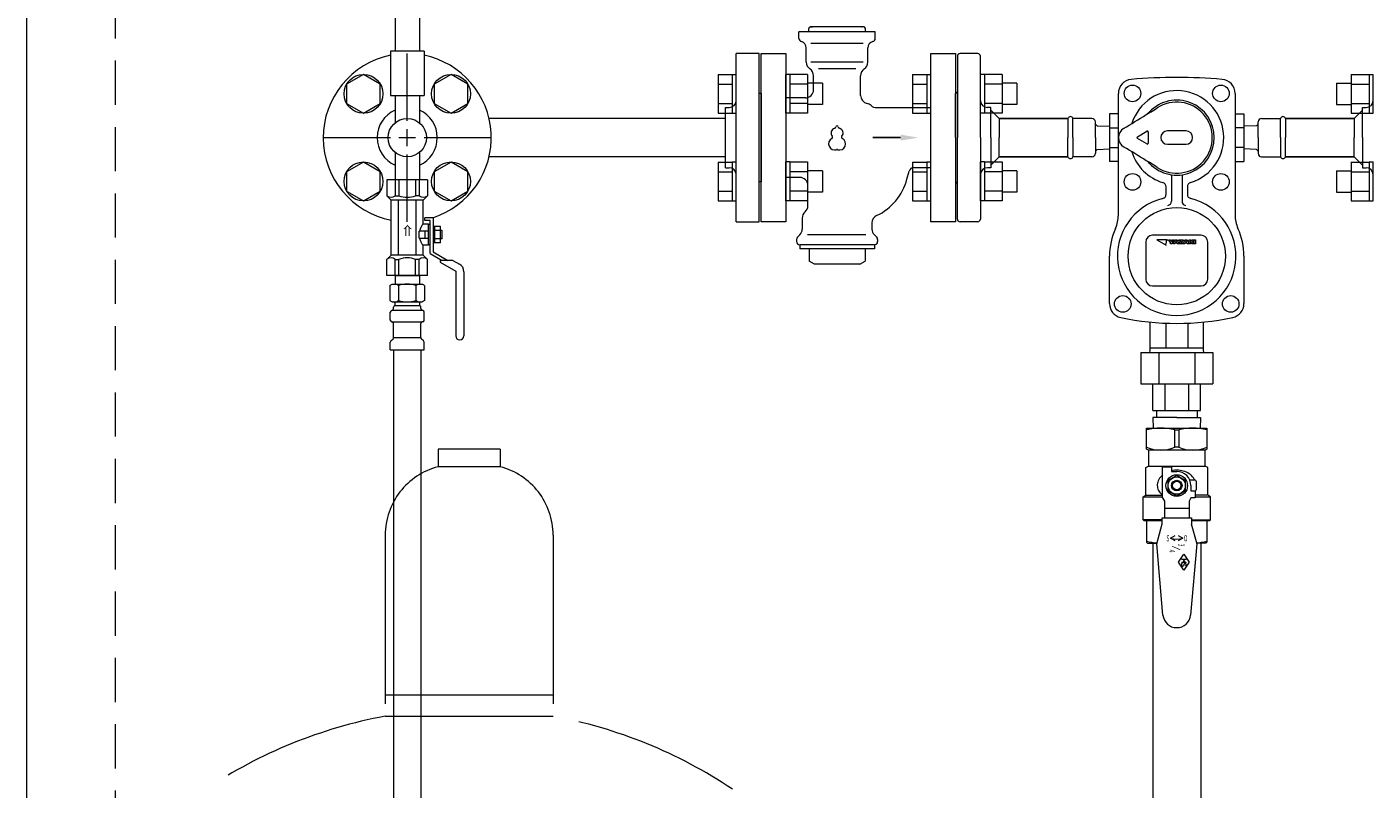
# Model space of a CAD drawing. Units: millimetres. Extents: x 7320 to 12770, y 6086 to 10431.
# Drawn here: x 11097 to 11858, y 7317 to 7748 of the extents above; entities that cross this region are included whole.
import ezdxf
from ezdxf.enums import TextEntityAlignment as Align

# ---------------------------------------------------------------- set-up
doc = ezdxf.new("R2010")
doc.units = ezdxf.units.MM
for name, pattern in [('HIDDEN', [0.375, 0.25, -0.125]), ('PHANTOM', [63.5, 31.75, -6.35, 6.35, -6.35, 6.35, -6.35]), ('実線', [0])]:
    doc.linetypes.add(name, pattern=pattern)
for name, color, linetype in [('0-2', 7, 'Continuous'), ('CSLAYER1', 7, 'Continuous'), ('HI_VB', 7, 'Continuous'), ('NoLayerName_001', 7, 'Continuous'), ('NoLayerName_002', 7, 'Continuous'), ('NoLayerName_003', 7, 'Continuous'), ('NoLayerName_004', 7, 'Continuous'), ('NoLayerName_005', 7, 'Continuous'), ('NoLayerName_006', 7, 'Continuous'), ('NoLayerName_007', 7, 'Continuous'), ('NoLayerName_010', 7, 'Continuous'), ('NoLayerName_015', 7, 'Continuous'), ('NoLayerName_022', 7, 'Continuous'), ('ガス管', 7, 'Continuous')]:
    doc.layers.add(name, color=color, linetype=linetype)
doc.layers.add('ガス配管細', color=4, linetype='Continuous', lineweight=20)
doc.styles.add('JX_FONT', font='monotxt', dxfattribs={"height": 1, "bigfont": 'bigfont'})
doc.styles.add('MtXpl__', font='txt')
doc.styles.get("Standard").update_dxf_attribs({"font": 'simplex.shx', "bigfont": 'bigfont.shx'})

msp = doc.modelspace()

# ---------------------------------------------------------------- linework, layer by layer
at = {"color": 11, "linetype": 'Continuous', "lineweight": 20}
msp.add_line((11096.56, 6091.53), (11096.56, 8245.53), dxfattribs=at)
at = {"color": 11, "linetype": 'HIDDEN', "lineweight": 9, "ltscale": 100}
msp.add_line((11146.56, 6091.53), (11146.56, 7920.03), dxfattribs=at)
at = {"color": 3, "lineweight": 9}
for p, q in [((11311.56, 7695.03), (11311.56, 7733.15)), ((11497.56, 7638.03), (11497.56, 7733.03)), ((11510.56, 7733.03), (11497.56, 7733.03)), ((11510.56, 7638.03), (11510.56, 7733.03)), ((11286.81, 7721.25), (11277.31, 7715.76)), ((11296.31, 7715.76), (11286.81, 7721.25)), ((11336.31, 7721.25), (11326.81, 7715.76)), ((11345.81, 7715.76), (11336.31, 7721.25)), ((11277.31, 7715.76), (11277.31, 7704.8)), ((11296.31, 7704.8), (11296.31, 7715.76)), ((11326.81, 7715.76), (11326.81, 7704.8)), ((11345.81, 7704.8), (11345.81, 7715.76)), ((11511.56, 7710.53), (11510.56, 7710.53)), ((11511.56, 7710.53), (11511.56, 7660.53)), ((11277.31, 7704.8), (11286.81, 7699.31)), ((11286.81, 7699.31), (11296.31, 7704.8)), ((11326.81, 7704.8), (11336.31, 7699.31)), ((11336.31, 7699.31), (11345.81, 7704.8)), ((11491.56, 7668.53), (11491.56, 7702.53)), ((11491.56, 7702.53), (11493.56, 7702.53)), ((11491.56, 7696.38), (11357.8, 7696.38)), ((11263.94, 7685.53), (11302.06, 7685.53)), ((11321.06, 7685.53), (11359.18, 7685.53)), ((11286.81, 7671.75), (11277.31, 7666.27)), ((11296.31, 7666.27), (11286.81, 7671.75)), ((11304.66, 7677.16), (11304.66, 7661.68)), ((11311.56, 7637.91), (11311.56, 7676.03)), ((11318.46, 7677.16), (11318.46, 7661.68)), ((11336.31, 7671.75), (11326.81, 7666.27)), ((11345.81, 7666.27), (11336.31, 7671.75)), ((11491.56, 7674.68), (11357.8, 7674.68)), ((11277.31, 7666.27), (11277.31, 7655.3)), ((11296.31, 7655.3), (11296.31, 7666.27)), ((11326.81, 7666.27), (11326.81, 7655.3)), ((11345.81, 7655.3), (11345.81, 7666.27)), ((11491.56, 7668.53), (11493.56, 7668.53)), ((11323.06, 7661.68), (11300.06, 7661.68)), ((11300.06, 7661.68), (11300.06, 7652.68)), ((11304.81, 7661.68), (11304.81, 7652.68)), ((11306.87, 7661.68), (11306.87, 7652.68)), ((11316.25, 7661.68), (11316.25, 7652.68)), ((11318.3, 7661.68), (11318.3, 7652.68)), ((11323.06, 7661.68), (11323.06, 7652.68)), ((11511.56, 7660.53), (11510.56, 7660.53)), ((11277.31, 7655.3), (11286.81, 7649.81)), ((11286.81, 7649.81), (11296.31, 7655.3)), ((11300.06, 7652.68), (11302.56, 7650.18)), ((11302.56, 7619.18), (11302.56, 7650.18)), ((11320.56, 7650.18), (11302.56, 7650.18)), ((11304.81, 7652.68), (11306.87, 7652.68)), ((11306.56, 7619.18), (11306.56, 7650.18)), ((11318.3, 7652.68), (11316.25, 7652.68)), ((11316.56, 7619.18), (11316.56, 7650.18)), ((11323.06, 7652.68), (11320.56, 7650.18)), ((11320.56, 7636.68), (11320.56, 7650.18)), ((11326.81, 7655.3), (11336.31, 7649.81)), ((11336.31, 7649.81), (11345.81, 7655.3)), ((11323.56, 7636.68), (11320.56, 7636.68)), ((11326.16, 7640.28), (11321.56, 7640.28)), ((11321.56, 7638.68), (11321.56, 7640.28)), ((11324.56, 7638.68), (11321.56, 7638.68)), ((11323.56, 7629.18), (11323.56, 7636.68)), ((11324.56, 7636.45), (11323.56, 7636.45)), ((11324.56, 7620.03), (11324.56, 7638.68)), ((11326.16, 7640.28), (11326.16, 7620.95)), ((11330.36, 7635.3), (11326.16, 7635.3)), ((11327.16, 7626.06), (11327.16, 7635.3)), ((11330.36, 7632.99), (11327.16, 7632.99)), ((11330.36, 7626.06), (11330.36, 7635.3)), ((11331.36, 7633.08), (11330.36, 7633.08)), ((11331.36, 7628.28), (11331.36, 7633.08)), ((11497.56, 7638.03), (11510.56, 7638.03)), ((11318.25, 7628.68), (11318.25, 7632.68)), ((11323.56, 7632.68), (11318.25, 7632.68)), ((11318.25, 7628.68), (11323.56, 7628.68)), ((11321.75, 7628.68), (11321.75, 7632.68)), ((11323.56, 7624.68), (11323.56, 7629.18)), ((11330.36, 7626.06), (11326.16, 7626.06)), ((11330.36, 7628.37), (11327.16, 7628.37)), ((11331.36, 7628.28), (11330.36, 7628.28)), ((11300.06, 7616.68), (11302.56, 7619.18)), ((11320.56, 7619.18), (11302.56, 7619.18)), ((11320.56, 7619.18), (11320.56, 7624.68)), ((11323.56, 7624.68), (11320.56, 7624.68)), ((11323.06, 7616.68), (11320.56, 7619.18)), ((11324.56, 7624.91), (11323.56, 7624.91)), ((11324.56, 7620.03), (11331.22, 7616.18)), ((11326.16, 7620.95), (11334.42, 7616.18)), ((11300.06, 7607.68), (11300.06, 7616.68)), ((11304.81, 7607.68), (11304.81, 7616.68)), ((11304.81, 7616.68), (11306.87, 7616.68)), ((11306.87, 7607.68), (11306.87, 7616.68)), ((11316.25, 7607.68), (11316.25, 7616.68)), ((11318.3, 7616.68), (11316.25, 7616.68)), ((11318.3, 7607.68), (11318.3, 7616.68)), ((11323.06, 7607.68), (11323.06, 7616.68)), ((11330.16, 7616.18), (11330.16, 7615.06)), ((11337.42, 7616.18), (11330.16, 7616.18)), ((11330.16, 7615.06), (11338.96, 7609.98)), ((11337.42, 7616.18), (11341.06, 7614.08)), ((11323.06, 7607.68), (11300.06, 7607.68)), ((11301.72, 7601.92), (11303.03, 7602.68)), ((11303.03, 7602.68), (11320.03, 7602.68)), ((11303.03, 7602.68), (11320.03, 7602.68)), ((11304.66, 7607.68), (11318.46, 7607.68)), ((11304.66, 7607.68), (11318.46, 7607.68)), ((11304.66, 7607.68), (11304.66, 7602.68)), ((11318.46, 7607.68), (11318.46, 7602.68)), ((11321.35, 7601.92), (11320.03, 7602.68)), ((11338.96, 7609.98), (11338.96, 7573.48)), ((11343.56, 7609.75), (11343.56, 7573.48)), ((11301.72, 7601.92), (11301.72, 7593.44)), ((11306.62, 7601.92), (11306.62, 7593.44)), ((11316.44, 7601.92), (11316.44, 7593.44)), ((11321.35, 7601.92), (11321.35, 7593.44)), ((11301.72, 7593.44), (11303.03, 7592.68)), ((11302.72, 7587.88), (11303.09, 7587.98)), ((11303.03, 7592.68), (11320.03, 7592.68)), ((11303.09, 7587.98), (11319.97, 7587.98)), ((11303.83, 7588.95), (11303.83, 7589.68)), ((11304.53, 7592.18), (11304.53, 7590.68)), ((11304.53, 7590.68), (11318.53, 7590.68)), ((11304.83, 7590.68), (11311.53, 7590.68)), ((11318.53, 7592.18), (11318.53, 7590.68)), ((11319.23, 7588.95), (11319.23, 7589.68)), ((11320.34, 7587.88), (11319.97, 7587.98)), ((11321.35, 7593.44), (11320.03, 7592.68)), ((11301.98, 7582.44), (11301.98, 7586.92)), ((11302.72, 7581.48), (11303.09, 7581.38)), ((11303.09, 7581.38), (11319.97, 7581.38)), ((11303.83, 7572.6), (11303.83, 7580.41)), ((11319.23, 7572.6), (11319.23, 7580.41)), ((11320.34, 7581.48), (11319.97, 7581.38)), ((11321.08, 7582.44), (11321.08, 7586.92)), ((11303.83, 7572.6), (11319.23, 7572.6)), ((11301.98, 7565.68), (11301.98, 7569.92)), ((11301.98, 7565.68), (11321.08, 7565.68)), ((11302.27, 7570.62), (11303.54, 7571.89)), ((11303.81, 7565.68), (11303.81, 7039.68)), ((11319.31, 7565.68), (11319.31, 7039.68)), ((11320.79, 7570.62), (11319.52, 7571.89)), ((11321.08, 7565.68), (11321.08, 7569.92))]:
    msp.add_line(p, q, dxfattribs=at)
at = {"color": 6, "linetype": 'Continuous', "lineweight": 9}
for p, q in [((11487.26, 7721.25), (11487.26, 7699.31)), ((11487.26, 7721.25), (11495.26, 7721.25)), ((11495.26, 7721.28), (11495.26, 7699.28)), ((11495.26, 7721.28), (11497.56, 7721.28)), ((11497.56, 7699.28), (11497.56, 7721.28)), ((11527.86, 7721.28), (11525.56, 7721.28)), ((11525.56, 7699.28), (11525.56, 7721.28)), ((11527.86, 7721.28), (11527.86, 7699.28)), ((11537.86, 7721.25), (11527.86, 7721.25)), ((11537.86, 7721.28), (11537.86, 7699.28)), ((11597.26, 7721.25), (11597.26, 7699.31)), ((11597.26, 7721.25), (11605.26, 7721.25)), ((11605.26, 7721.28), (11605.26, 7699.28)), ((11605.26, 7721.28), (11607.56, 7721.28)), ((11607.56, 7699.28), (11607.56, 7721.28)), ((11637.86, 7721.28), (11635.56, 7721.28)), ((11635.56, 7699.28), (11635.56, 7721.28)), ((11637.86, 7721.28), (11637.86, 7699.28)), ((11647.86, 7721.25), (11637.86, 7721.25)), ((11647.86, 7721.28), (11647.86, 7699.28)), ((11845.26, 7721.28), (11845.26, 7699.28)), ((11845.26, 7721.25), (11855.26, 7721.25)), ((11855.26, 7721.28), (11855.26, 7699.28)), ((11855.26, 7721.28), (11857.56, 7721.28)), ((11857.56, 7699.28), (11857.56, 7721.28)), ((11487.26, 7715.76), (11495.26, 7715.76)), ((11537.86, 7715.76), (11527.86, 7715.76)), ((11546.26, 7716.28), (11537.86, 7716.28)), ((11546.26, 7716.28), (11546.26, 7704.28)), ((11597.26, 7715.76), (11605.26, 7715.76)), ((11647.86, 7715.76), (11637.86, 7715.76)), ((11656.26, 7716.28), (11647.86, 7716.28)), ((11656.26, 7716.28), (11656.26, 7704.28)), ((11836.86, 7716.28), (11836.86, 7704.28)), ((11836.86, 7716.28), (11845.26, 7716.28)), ((11845.26, 7715.76), (11855.26, 7715.76)), ((11487.26, 7704.8), (11495.26, 7704.8)), ((11537.86, 7704.8), (11527.86, 7704.8)), ((11546.26, 7704.28), (11537.86, 7704.28)), ((11597.26, 7704.8), (11605.26, 7704.8)), ((11647.86, 7704.8), (11637.86, 7704.8)), ((11656.26, 7704.28), (11647.86, 7704.28)), ((11836.86, 7704.28), (11845.26, 7704.28)), ((11845.26, 7704.8), (11855.26, 7704.8)), ((11487.26, 7699.31), (11495.26, 7699.31)), ((11495.26, 7699.28), (11497.56, 7699.28)), ((11527.86, 7699.28), (11525.56, 7699.28)), ((11537.86, 7699.31), (11527.86, 7699.31)), ((11597.26, 7699.31), (11605.26, 7699.31)), ((11605.26, 7699.28), (11607.56, 7699.28)), ((11637.86, 7699.28), (11635.56, 7699.28)), ((11647.86, 7699.31), (11637.86, 7699.31)), ((11845.26, 7699.31), (11855.26, 7699.31)), ((11855.26, 7699.28), (11857.56, 7699.28)), ((11487.26, 7671.75), (11487.26, 7649.81)), ((11487.26, 7671.75), (11495.26, 7671.75)), ((11495.26, 7671.78), (11495.26, 7649.78)), ((11495.26, 7671.78), (11497.56, 7671.78)), ((11497.56, 7649.78), (11497.56, 7671.78)), ((11527.86, 7671.78), (11525.56, 7671.78)), ((11525.56, 7649.78), (11525.56, 7671.78)), ((11527.86, 7671.78), (11527.86, 7649.78)), ((11537.86, 7671.75), (11527.86, 7671.75)), ((11537.86, 7671.78), (11537.86, 7649.78)), ((11597.26, 7671.75), (11597.26, 7649.81)), ((11597.26, 7671.75), (11605.26, 7671.75)), ((11605.26, 7671.78), (11605.26, 7649.78)), ((11605.26, 7671.78), (11607.56, 7671.78)), ((11607.56, 7649.78), (11607.56, 7671.78)), ((11637.86, 7671.78), (11635.56, 7671.78)), ((11635.56, 7649.78), (11635.56, 7671.78)), ((11637.86, 7671.78), (11637.86, 7649.78)), ((11647.86, 7671.75), (11637.86, 7671.75)), ((11647.86, 7671.78), (11647.86, 7649.78)), ((11845.26, 7671.78), (11845.26, 7649.78)), ((11845.26, 7671.75), (11855.26, 7671.75)), ((11855.26, 7671.78), (11855.26, 7649.78)), ((11855.26, 7671.78), (11857.56, 7671.78)), ((11857.56, 7649.78), (11857.56, 7671.78)), ((11487.26, 7666.27), (11495.26, 7666.27)), ((11537.86, 7666.27), (11527.86, 7666.27)), ((11546.26, 7666.78), (11537.86, 7666.78)), ((11546.26, 7666.78), (11546.26, 7654.78)), ((11597.26, 7666.27), (11605.26, 7666.27)), ((11647.86, 7666.27), (11637.86, 7666.27)), ((11656.26, 7666.78), (11647.86, 7666.78)), ((11656.26, 7666.78), (11656.26, 7654.78)), ((11836.86, 7666.78), (11836.86, 7654.78)), ((11836.86, 7666.78), (11845.26, 7666.78)), ((11845.26, 7666.27), (11855.26, 7666.27)), ((11487.26, 7655.3), (11495.26, 7655.3)), ((11487.26, 7649.81), (11495.26, 7649.81)), ((11495.26, 7649.78), (11497.56, 7649.78)), ((11527.86, 7649.78), (11525.56, 7649.78)), ((11537.86, 7655.3), (11527.86, 7655.3)), ((11537.86, 7649.81), (11527.86, 7649.81)), ((11546.26, 7654.78), (11537.86, 7654.78)), ((11597.26, 7655.3), (11605.26, 7655.3)), ((11597.26, 7649.81), (11605.26, 7649.81)), ((11605.26, 7649.78), (11607.56, 7649.78)), ((11637.86, 7649.78), (11635.56, 7649.78)), ((11647.86, 7655.3), (11637.86, 7655.3)), ((11647.86, 7649.81), (11637.86, 7649.81)), ((11656.26, 7654.78), (11647.86, 7654.78)), ((11836.86, 7654.78), (11845.26, 7654.78)), ((11845.26, 7655.3), (11855.26, 7655.3)), ((11845.26, 7649.81), (11855.26, 7649.81)), ((11855.26, 7649.78), (11857.56, 7649.78))]:
    msp.add_line(p, q, dxfattribs=at)
at = {"color": 3, "linetype": 'Continuous', "lineweight": 9}
for p, q in [((11311.56, 7680.78), (11311.56, 7690.28)), ((11306.81, 7685.53), (11316.31, 7685.53))]:
    msp.add_line(p, q, dxfattribs=at)
at = {"color": 3, "lineweight": 9}
for centre, radius in [((11286.81, 7710.28), 11), ((11336.31, 7710.28), 11), ((11311.56, 7685.53), 10.85), ((11286.81, 7660.78), 11), ((11336.31, 7660.78), 11)]:
    msp.add_circle(centre, radius, dxfattribs=at)
for centre, radius, start, end in [((11311.56, 7685.53), 47.5, 101.53696, 259.07793), ((11311.56, 7685.53), 47.5, 287.70563, 78.46304), ((11493.56, 7706.53), 4, 270, 0), ((11311.56, 7685.53), 17, 113.94643, 246.05357), ((11311.56, 7685.53), 17, 293.94643, 66.05357), ((11493.56, 7664.53), 4, 0, 90), ((11302.43, 7655.44), 3.64, 229.24334, 310.75666), ((11311.56, 7664.7), 12.9, 248.68659, 291.31341), ((11320.68, 7655.44), 3.64, 229.24334, 310.75666), ((11327.22, 7630.68), 8.97, 137.9963, 167.1112), ((11327.22, 7630.68), 8.97, 192.8888, 222.0037), ((11302.43, 7613.92), 3.64, 49.24334, 130.75666), ((11311.56, 7604.66), 12.9, 68.68659, 111.31341), ((11320.68, 7613.92), 3.64, 49.24334, 130.75666), ((11338.56, 7609.75), 5, 0, 60), ((11304.17, 7598.34), 4.34, 55.61575, 115.61576), ((11311.53, 7586.44), 16.24, 90.00001, 107.58796), ((11311.53, 7586.44), 16.24, 72.41204, 89.99999), ((11318.89, 7598.34), 4.34, 64.38424, 124.38425), ((11302.98, 7586.92), 1, 105.00001, 180), ((11304.17, 7597.03), 4.34, 244.38424, 304.38425), ((11302.83, 7588.95), 1, 285.00001, 360), ((11304.83, 7589.68), 1, 89.99999, 180), ((11303.87, 7588.99), 0.612, 89.99999, 90.16865), ((11304.03, 7592.18), 0.5, 360, 90), ((11311.53, 7608.92), 16.24, 252.41204, 269.99999), ((11311.53, 7608.92), 16.24, 270.00001, 287.58796), ((11318.89, 7597.03), 4.34, 235.61575, 295.61576), ((11318.23, 7589.68), 1, 360, 90.00001), ((11319.03, 7592.18), 0.5, 90, 180), ((11320.23, 7588.95), 1, 180, 254.99999), ((11320.08, 7586.92), 1, 360, 74.99999), ((11302.98, 7582.44), 1, 180, 254.99999), ((11302.83, 7580.41), 1, 360, 74.99999), ((11320.23, 7580.41), 1, 105.00001, 180), ((11320.08, 7582.44), 1, 285.00001, 360), ((11302.83, 7572.6), 1, 315, 360), ((11320.23, 7572.6), 1, 180, 225), ((11341.26, 7573.48), 2.3, 180, 0), ((11302.98, 7569.92), 1, 135, 180), ((11320.08, 7569.92), 1, 360, 45)]:
    msp.add_arc(centre, radius, start, end, dxfattribs=at)
at = {"layer": '0-2', "color": 3, "linetype": 'Continuous', "lineweight": 9}
for p, q in [((11732.96, 7456.39), (11732.96, 6759.03)), ((11760.16, 7456.39), (11760.16, 6759.03))]:
    msp.add_line(p, q, dxfattribs=at)
at = {"layer": 'CSLAYER1', "color": 3, "linetype": 'Continuous', "lineweight": 9}
for p, q in [((11729.56, 7509.47), (11729.56, 7521.39)), ((11729.56, 7521.39), (11763.56, 7521.39)), ((11745.4, 7510.63), (11745.4, 7520.39)), ((11745.4, 7520.39), (11747.71, 7520.39)), ((11747.71, 7520.39), (11747.71, 7510.63)), ((11763.56, 7521.39), (11763.56, 7509.47)), ((11730.56, 7508.89), (11729.56, 7509.47)), ((11762.56, 7508.89), (11730.56, 7508.89)), ((11730.56, 7508.89), (11730.56, 7499.89)), ((11747.71, 7510.63), (11745.4, 7510.63)), ((11763.56, 7509.47), (11762.56, 7508.89)), ((11762.56, 7499.89), (11762.56, 7508.89)), ((11729.06, 7499.03), (11730.56, 7499.89)), ((11729.06, 7483.39), (11729.06, 7499.03)), ((11730.56, 7499.89), (11762.56, 7499.89)), ((11738.56, 7481.89), (11738.56, 7499.39)), ((11738.56, 7499.39), (11743.56, 7499.39)), ((11743.56, 7499.39), (11743.56, 7496.89)), ((11743.68, 7497.29), (11743.56, 7497.26)), ((11743.56, 7496.89), (11746.56, 7496.89)), ((11744.61, 7497.46), (11743.68, 7497.29)), ((11745.56, 7497.56), (11744.61, 7497.46)), ((11746.52, 7497.59), (11745.56, 7497.56)), ((11747.48, 7497.56), (11746.52, 7497.59)), ((11748.43, 7497.47), (11747.48, 7497.56)), ((11749.37, 7497.3), (11748.43, 7497.47)), ((11750.29, 7497.08), (11749.37, 7497.3)), ((11751.18, 7496.79), (11750.29, 7497.08)), ((11752.03, 7496.44), (11751.18, 7496.79)), ((11752.84, 7496.04), (11752.03, 7496.44)), ((11753.6, 7495.58), (11752.84, 7496.04)), ((11764.06, 7499.03), (11762.56, 7499.89)), ((11764.06, 7483.39), (11764.06, 7499.03)), ((11735.58, 7489.4), (11735.56, 7488.88)), ((11735.56, 7488.89), (11735.6, 7488.21)), ((11735.67, 7490.16), (11735.58, 7489.4)), ((11735.85, 7490.9), (11735.67, 7490.16)), ((11736.12, 7491.63), (11735.85, 7490.9)), ((11736.46, 7492.34), (11736.12, 7491.63)), ((11736.87, 7493.02), (11736.46, 7492.34)), ((11737.37, 7493.68), (11736.87, 7493.02)), ((11737.93, 7494.29), (11737.37, 7493.68)), ((11738.56, 7494.87), (11737.93, 7494.29)), ((11746.56, 7494.67), (11741.56, 7491.78)), ((11741.56, 7491.78), (11741.56, 7486.01)), ((11751.56, 7491.78), (11746.56, 7494.67)), ((11751.56, 7486.01), (11751.56, 7491.78)), ((11754.31, 7495.06), (11753.6, 7495.58)), ((11757.06, 7491.89), (11753.97, 7491.89)), ((11754.96, 7494.51), (11754.31, 7495.06)), ((11754.56, 7488.89), (11754.56, 7485.89)), ((11755.55, 7493.91), (11754.96, 7494.51)), ((11756.07, 7493.27), (11755.55, 7493.91)), ((11756.51, 7492.6), (11756.07, 7493.27)), ((11756.88, 7491.89), (11756.51, 7492.6)), ((11757.56, 7491.39), (11757.56, 7486.39)), ((11727.56, 7482.53), (11729.06, 7483.39)), ((11727.56, 7469.59), (11727.56, 7482.53)), ((11727.56, 7482.53), (11738.66, 7482.53)), ((11729.06, 7483.39), (11738.66, 7483.39)), ((11735.6, 7488.21), (11735.72, 7487.52)), ((11735.72, 7487.52), (11735.93, 7486.85)), ((11735.93, 7486.85), (11736.22, 7486.19)), ((11736.22, 7486.19), (11736.59, 7485.56)), ((11736.59, 7485.56), (11737.03, 7484.94)), ((11737.03, 7484.94), (11737.55, 7484.36)), ((11737.55, 7484.36), (11738.13, 7483.82)), ((11738.13, 7483.82), (11738.56, 7483.47)), ((11738.56, 7481.89), (11739.56, 7480.16)), ((11741.56, 7486.01), (11746.56, 7483.12)), ((11746.56, 7483.12), (11751.56, 7486.01)), ((11754.56, 7481.89), (11753.56, 7480.16)), ((11754.56, 7485.89), (11757.06, 7485.89)), ((11757.06, 7481.89), (11754.56, 7481.89)), ((11757.06, 7485.89), (11757.06, 7481.89)), ((11764.06, 7483.39), (11757.06, 7483.39)), ((11757.06, 7482.53), (11765.56, 7482.53)), ((11765.56, 7482.53), (11764.06, 7483.39)), ((11765.56, 7469.59), (11765.56, 7482.53)), ((11739.56, 7480.16), (11739.56, 7470.7)), ((11753.56, 7475.89), (11739.56, 7475.89)), ((11753.56, 7480.16), (11753.56, 7470.7)), ((11738.26, 7469.59), (11727.56, 7469.59)), ((11727.56, 7469.59), (11728.06, 7469.09)), ((11728.06, 7469.09), (11738.26, 7469.09)), ((11738.26, 7468.89), (11729.56, 7468.89)), ((11729.56, 7468.89), (11729.56, 7456.89)), ((11730.06, 7468.89), (11730.06, 7469.09)), ((11735.27, 7455.92), (11738.3, 7467.23)), ((11738.26, 7466.89), (11738.26, 7470.7)), ((11738.26, 7470.7), (11754.86, 7470.7)), ((11754.81, 7467.23), (11757.84, 7455.92)), ((11754.86, 7470.7), (11754.86, 7466.89)), ((11754.86, 7469.59), (11765.56, 7469.59)), ((11754.86, 7469.09), (11765.06, 7469.09)), ((11763.56, 7468.89), (11754.86, 7468.89)), ((11763.06, 7468.89), (11763.06, 7469.09)), ((11763.56, 7468.89), (11763.56, 7456.89)), ((11765.06, 7469.09), (11765.56, 7469.59)), ((11743.06, 7459.09), (11745.65, 7460.59)), ((11745.65, 7457.59), (11743.06, 7459.09)), ((11747.46, 7460.59), (11750.06, 7459.09)), ((11750.06, 7459.09), (11747.46, 7457.59)), ((11729.56, 7456.89), (11730.06, 7456.39)), ((11730.06, 7456.39), (11735.23, 7456.39)), ((11738.79, 7415.71), (11735.27, 7455.92)), ((11757.84, 7455.92), (11754.33, 7415.71)), ((11763.06, 7456.39), (11757.72, 7456.39)), ((11763.56, 7456.89), (11763.06, 7456.39)), ((11747.56, 7445.59), (11750.56, 7450.09)), ((11750.56, 7441.09), (11747.56, 7445.59)), ((11749.18, 7447.28), (11751.93, 7447.28)), ((11751.93, 7445.44), (11749.18, 7445.44)), ((11751.93, 7447.28), (11750.28, 7446.36)), ((11750.28, 7446.36), (11751.93, 7445.44)), ((11750.77, 7444.73), (11750.31, 7443.61)), ((11750.56, 7450.09), (11753.56, 7445.59)), ((11753.56, 7445.59), (11750.56, 7441.09))]:
    msp.add_line(p, q, dxfattribs=at)
for radius in [6.1, 4.9, 3, 2.4]:
    msp.add_circle((11746.56, 7488.89), radius, dxfattribs=at)
for centre, radius, start, end in [((11737.49, 7489.55), 31.84, 75.60283, 104.39717), ((11755.63, 7489.5), 31.9, 75.61514, 104.38486), ((11737.48, 7527.89), 18.99, 245.34081, 294.65919), ((11755.63, 7527.89), 18.99, 245.34081, 294.65919), ((11746.56, 7488.89), 8, 0, 90), ((11757.06, 7491.39), 0.5, 0, 90), ((11757.06, 7486.39), 0.5, 270, 0), ((11746.56, 7473.93), 15.24, 256.7236, 283.2764), ((11737.48, 7484.16), 27.77, 253.41869, 265.7393), ((11755.63, 7484.16), 27.77, 274.2607, 286.58131), ((11750.05, 7444.16), 0.873, 111.46778, 245.57453), ((11749.88, 7443.78), 0.459, 245.57453, 337.5), ((11751.19, 7444.55), 0.459, 71.52467, 157.5), ((11751.06, 7444.16), 0.873, 297.10945, 71.52467), ((11746.56, 7416.39), 7.8, 185, 355)]:
    msp.add_arc(centre, radius, start, end, dxfattribs=at)
at = {"layer": 'HI_VB', "linetype": 'Continuous', "lineweight": 9}
for p, q in [((11538.51, 7745.34), (11538.51, 7747.18)), ((11539.43, 7748.09), (11540.35, 7748.09)), ((11569.68, 7748.09), (11539.43, 7748.09)), ((11569.68, 7748.09), (11568.76, 7748.09)), ((11570.6, 7745.34), (11570.6, 7747.18)), ((11533.01, 7741.6), (11533.01, 7745.34)), ((11576.1, 7745.34), (11533.01, 7745.34)), ((11576.1, 7741.6), (11576.1, 7745.34)), ((11537.14, 7728.16), (11537.14, 7736.27)), ((11571.97, 7728.16), (11571.97, 7736.27)), ((11541.26, 7712.57), (11541.26, 7720.5)), ((11567.85, 7709.36), (11567.85, 7720.5)), ((11536.68, 7707.99), (11525.56, 7707.99)), ((11576.86, 7702.49), (11607.56, 7702.49)), ((11594.07, 7662.1), (11595.26, 7666.53)), ((11597.92, 7668.57), (11607.56, 7668.57)), ((11533.47, 7663.07), (11525.56, 7663.07)), ((11538.06, 7647.03), (11538.06, 7658.49)), ((11534.85, 7640.07), (11534.85, 7633.8)), ((11574.26, 7637.3), (11574.26, 7633.8)), ((11531.64, 7627.94), (11531.64, 7626.86)), ((11533.51, 7630.56), (11532.18, 7629.24)), ((11575.61, 7630.56), (11576.94, 7629.24)), ((11577.47, 7627.94), (11577.47, 7626.86)), ((11533.47, 7625.03), (11533.47, 7622.74)), ((11575.64, 7625.03), (11533.47, 7625.03)), ((11575.64, 7622.74), (11533.47, 7622.74)), ((11538.68, 7622.74), (11538.68, 7615.79)), ((11570.43, 7622.74), (11570.43, 7615.79)), ((11575.64, 7625.03), (11575.64, 7622.74)), ((11541.72, 7614.03), (11538.68, 7615.79)), ((11567.39, 7614.03), (11541.72, 7614.03)), ((11567.39, 7614.03), (11570.43, 7615.79))]:
    msp.add_line(p, q, dxfattribs=at)
at = {"layer": 'HI_VB', "lineweight": 9}
for p, q in [((11511.56, 7638.03), (11511.56, 7733.03)), ((11511.56, 7733.03), (11525.56, 7733.03)), ((11525.56, 7733.03), (11525.56, 7638.03)), ((11569.34, 7738.65), (11539.77, 7738.65)), ((11607.56, 7638.03), (11607.56, 7733.03)), ((11607.56, 7733.03), (11621.56, 7733.03)), ((11621.56, 7733.03), (11621.56, 7638.03)), ((11569.34, 7728.16), (11539.77, 7728.16)), ((11565.08, 7724.33), (11544.03, 7724.33)), ((11525.56, 7638.03), (11511.56, 7638.03)), ((11621.56, 7638.03), (11607.56, 7638.03)), ((11570.85, 7630.56), (11537.74, 7630.56))]:
    msp.add_line(p, q, dxfattribs=at)
at = {"layer": 'HI_VB'}
for p, q in [((11574.72, 7685.53), (11574.81, 7685.53)), ((11575.17, 7685.53), (11574.81, 7685.53)), ((11590.46, 7685.53), (11575.17, 7685.53))]:
    msp.add_line(p, q, dxfattribs=at)
at = {"layer": 'HI_VB', "linetype": 'Continuous', "lineweight": 9}
for centre, radius, start, end in [((11539.43, 7747.18), 0.917, 90, 180), ((11540.35, 7748.55), 0.458, 270, 0), ((11568.76, 7748.55), 0.458, 180, 270), ((11569.68, 7747.18), 0.917, 0, 90), ((11534.85, 7741.6), 1.83, 180.00002, 255.52244), ((11533.47, 7736.27), 3.67, 0, 75.52249), ((11575.64, 7736.27), 3.67, 104.47751, 180), ((11574.26, 7741.6), 1.83, 284.47756, 359.99998), ((11541.72, 7728.16), 4.58, 180, 236.63299), ((11536.68, 7720.5), 4.58, 0, 56.63299), ((11572.43, 7720.5), 4.58, 123.36701, 180), ((11567.39, 7728.16), 4.58, 303.36701, 0), ((11536.68, 7712.57), 4.58, 270, 0), ((11572.43, 7709.36), 4.58, 180, 258.46304), ((11570.6, 7700.38), 4.58, 46.86931, 78.46298), ((11576.86, 7707.07), 4.58, 226.86935, 269.99998), ((11597.92, 7665.82), 2.75, 90, 165), ((11533.47, 7658.49), 4.58, 0, 90), ((11563.08, 7670.41), 32.08, 295.46561, 344.99999), ((11539.43, 7640.07), 4.58, 130.5416, 180), ((11533.47, 7647.03), 4.58, 310.5416, 0), ((11578.85, 7637.3), 4.58, 115.4656, 180), ((11530.26, 7633.8), 4.58, 315, 0), ((11578.85, 7633.8), 4.58, 180, 225), ((11533.47, 7627.94), 1.83, 135, 180), ((11533.47, 7626.86), 1.83, 180, 270), ((11575.64, 7626.86), 1.83, 270, 0), ((11575.64, 7627.94), 1.83, 0, 45)]:
    msp.add_arc(centre, radius, start, end, dxfattribs=at)
at = {"layer": 'HI_VB', "lineweight": 9}
for centre, radius, start, end in [((11553.87, 7688.17), 2.75, 103.33315, 222.22076), ((11551.22, 7685.77), 0.825, 297.37585, 42.22076), ((11553.04, 7691.65), 0.825, 283.33315, 358.44144), ((11554.56, 7691.6), 0.687, 1.55856, 178.44144), ((11556.07, 7691.65), 0.825, 181.55856, 256.66685), ((11555.24, 7688.17), 2.75, 317.77924, 76.66685), ((11557.89, 7685.77), 0.825, 137.77924, 242.62415), ((11553.18, 7681.98), 3.44, 117.37585, 288.81906), ((11554.56, 7677.95), 0.825, 71.18094, 108.81906), ((11555.93, 7681.98), 3.44, 251.18094, 62.62415)]:
    msp.add_arc(centre, radius, start, end, dxfattribs=at)
msp.add_solid([(11590.46, 7687.2), (11600.46, 7685.53), (11590.46, 7683.86)], dxfattribs=at)
at = {"layer": 'NoLayerName_001', "color": 7, "linetype": 'Continuous', "lineweight": 9}
for p, q in [((11735.26, 7627.83), (11740.55, 7624.78)), ((11741.37, 7627.83), (11735.26, 7627.83)), ((11740.36, 7625.47), (11740.86, 7626.33)), ((11740.55, 7624.78), (11740.36, 7625.47)), ((11740.86, 7627.32), (11741.37, 7627.83)), ((11740.86, 7626.33), (11740.86, 7627.32)), ((11743.1, 7626.28), (11741.98, 7627.83)), ((11741.98, 7627.83), (11742.91, 7627.83)), ((11742.91, 7627.83), (11743.51, 7626.88)), ((11743.1, 7625.48), (11743.1, 7626.28)), ((11743.92, 7625.48), (11743.1, 7625.48)), ((11743.51, 7626.88), (11744.1, 7627.83)), ((11745.04, 7627.83), (11743.92, 7626.28)), ((11743.92, 7626.28), (11743.92, 7625.48)), ((11744.1, 7627.83), (11745.04, 7627.83)), ((11744.66, 7625.48), (11745.56, 7627.83)), ((11745.48, 7625.48), (11744.66, 7625.48)), ((11745.62, 7625.88), (11745.48, 7625.48)), ((11745.56, 7627.83), (11746.74, 7627.83)), ((11746.68, 7625.88), (11745.62, 7625.88)), ((11746.15, 7627.37), (11745.79, 7626.37)), ((11745.79, 7626.37), (11746.5, 7626.37)), ((11746.5, 7626.37), (11746.15, 7627.37)), ((11746.82, 7625.48), (11746.68, 7625.88)), ((11746.74, 7627.83), (11747.64, 7625.48)), ((11747.64, 7625.48), (11746.82, 7625.48)), ((11747.78, 7626.01), (11749.08, 7627.29)), ((11747.78, 7625.48), (11747.78, 7626.01)), ((11750.18, 7625.48), (11747.78, 7625.48)), ((11747.79, 7627.29), (11747.79, 7627.83)), ((11747.79, 7627.83), (11750.17, 7627.83)), ((11749.08, 7627.29), (11747.79, 7627.29)), ((11750.17, 7627.3), (11748.91, 7626.03)), ((11748.91, 7626.03), (11750.18, 7626.03)), ((11750.17, 7627.83), (11750.17, 7627.3)), ((11750.18, 7626.03), (11750.18, 7625.48)), ((11750.33, 7625.48), (11751.23, 7627.83)), ((11751.15, 7625.48), (11750.33, 7625.48)), ((11751.29, 7625.88), (11751.15, 7625.48)), ((11751.23, 7627.83), (11752.41, 7627.83)), ((11752.35, 7625.88), (11751.29, 7625.88)), ((11751.82, 7627.37), (11751.46, 7626.37)), ((11751.46, 7626.37), (11752.17, 7626.37)), ((11752.17, 7626.37), (11751.82, 7627.37)), ((11752.49, 7625.48), (11752.35, 7625.88)), ((11752.41, 7627.83), (11753.31, 7625.48)), ((11753.31, 7625.48), (11752.49, 7625.48)), ((11753.51, 7627.83), (11754.31, 7627.83)), ((11753.51, 7625.48), (11753.51, 7627.83)), ((11754.31, 7625.48), (11753.51, 7625.48)), ((11754.31, 7627.83), (11754.31, 7625.48)), ((11754.31, 7626.7), (11755.21, 7627.83)), ((11755.24, 7625.48), (11754.31, 7626.7)), ((11756.15, 7627.83), (11755.2, 7626.7)), ((11755.2, 7626.7), (11756.21, 7625.48)), ((11755.21, 7627.83), (11756.15, 7627.83)), ((11756.21, 7625.48), (11755.24, 7625.48)), ((11756.45, 7625.48), (11756.45, 7627.83)), ((11756.45, 7627.83), (11757.26, 7627.83)), ((11757.26, 7625.48), (11756.45, 7625.48)), ((11757.26, 7627.83), (11757.26, 7625.48))]:
    msp.add_line(p, q, dxfattribs=at)
at = {"layer": 'NoLayerName_002', "color": 7, "linetype": 'Continuous', "lineweight": 9}
for p, q in [((11713.56, 7641.66), (11713.56, 7710.46)), ((11779.56, 7710.46), (11779.56, 7641.66)), ((11743.56, 7664.13), (11743.56, 7649.61)), ((11749.56, 7664.13), (11749.56, 7649.61)), ((11740.56, 7653.51), (11740.56, 7657.7)), ((11752.56, 7657.7), (11752.56, 7653.51)), ((11729.02, 7626.53), (11729.02, 7605.53)), ((11760.31, 7630.32), (11732.81, 7630.32)), ((11764.1, 7605.53), (11764.1, 7626.53)), ((11708.56, 7591.74), (11708.56, 7618.53)), ((11784.56, 7618.53), (11784.56, 7591.74)), ((11732.81, 7601.74), (11760.31, 7601.74))]:
    msp.add_line(p, q, dxfattribs=at)
for centre, radius, start, end in [((11721.56, 7710.46), 8, 94.91147, 180), ((11746.56, 7419.53), 300, 85.08853, 94.91147), ((11771.56, 7710.46), 8, 0, 85.08853), ((11746.56, 7685.53), 26.6, 286.9835, 162.53498), ((11746.56, 7685.53), 26.6, 197.46502, 253.0165), ((11741.06, 7664.13), 2.5, 0, 9.59285), ((11752.06, 7664.13), 2.5, 170.40715, 180), ((11738.06, 7657.7), 2.5, 0, 73.0165), ((11755.06, 7657.7), 2.5, 106.9835, 180), ((11746.56, 7618.53), 33.5, 103.65713, 76.34287), ((11738.06, 7653.51), 2.5, 283.65713, 0), ((11741.06, 7649.61), 2.5, 280.50161, 0), ((11752.06, 7649.61), 2.5, 180, 259.49839), ((11755.06, 7653.51), 2.5, 180, 256.34287), ((11695.56, 7641.66), 18, 335.60425, 0), ((11797.56, 7641.66), 18, 180, 204.39575), ((11746.56, 7618.53), 38, 155.60425, 180), ((11746.56, 7618.53), 38, 0, 24.39575), ((11732.81, 7626.53), 3.79, 90, 180), ((11760.31, 7626.53), 3.79, 0, 90), ((11732.81, 7605.53), 3.79, 180, 270), ((11760.31, 7605.53), 3.79, 270, 0), ((11716.56, 7591.74), 8, 180, 257.80335), ((11776.56, 7591.74), 8, 282.19665, 0), ((11746.56, 7730.53), 150, 257.80335, 282.19665)]:
    msp.add_arc(centre, radius, start, end, dxfattribs=at)
at = {"layer": 'NoLayerName_003', "color": 7, "linetype": 'Continuous', "lineweight": 9}
for p, q in [((11713.56, 7699.03), (11708.56, 7699.03)), ((11708.56, 7699.03), (11708.56, 7672.03)), ((11779.56, 7699.03), (11784.56, 7699.03)), ((11784.56, 7699.03), (11784.56, 7672.03)), ((11708.56, 7691.12), (11713.56, 7691.12)), ((11784.56, 7691.12), (11779.56, 7691.12)), ((11708.56, 7679.94), (11713.56, 7679.94)), ((11784.56, 7679.94), (11779.56, 7679.94)), ((11713.56, 7672.03), (11708.56, 7672.03)), ((11779.56, 7672.03), (11784.56, 7672.03)), ((11731.56, 7565.03), (11731.56, 7581.28)), ((11740.34, 7580.66), (11740.34, 7566.55)), ((11752.77, 7580.66), (11752.77, 7566.53)), ((11761.56, 7581.28), (11761.56, 7565.03)), ((11761.56, 7566.53), (11731.56, 7566.53)), ((11730.56, 7564.03), (11762.56, 7564.03))]:
    msp.add_line(p, q, dxfattribs=at)
for centre, start, end in [((11730.56, 7565.03), 270, 0), ((11762.56, 7565.03), 180, 270)]:
    msp.add_arc(centre, 1, start, end, dxfattribs=at)
at = {"layer": 'NoLayerName_004', "color": 7, "linetype": 'Continuous', "lineweight": 9}
for p, q in [((11634.06, 7733.03), (11624.06, 7733.03)), ((11622.56, 7731.53), (11622.56, 7685.53)), ((11635.56, 7685.53), (11635.56, 7731.53)), ((11621.56, 7685.53), (11621.56, 7710.53)), ((11641.56, 7702.53), (11639.56, 7702.53)), ((11641.56, 7685.53), (11641.56, 7702.53)), ((11851.56, 7685.53), (11851.56, 7702.53)), ((11851.56, 7702.53), (11853.56, 7702.53)), ((11646.21, 7696.38), (11685.08, 7696.38)), ((11685.08, 7696.38), (11646.21, 7696.38)), ((11846.91, 7696.38), (11808.03, 7696.38)), ((11808.03, 7696.38), (11846.91, 7696.38)), ((11621.56, 7685.53), (11621.56, 7660.53)), ((11622.56, 7639.53), (11622.56, 7685.53)), ((11635.56, 7685.53), (11635.56, 7639.53)), ((11641.56, 7685.53), (11641.56, 7668.53)), ((11851.56, 7685.53), (11851.56, 7668.53)), ((11646.21, 7674.68), (11685.08, 7674.68)), ((11685.08, 7674.68), (11646.21, 7674.68)), ((11846.91, 7674.68), (11808.03, 7674.68)), ((11808.03, 7674.68), (11846.91, 7674.68)), ((11641.56, 7668.53), (11639.56, 7668.53)), ((11851.56, 7668.53), (11853.56, 7668.53)), ((11634.06, 7638.03), (11624.06, 7638.03))]:
    msp.add_line(p, q, dxfattribs=at)
for centre, radius, start, end in [((11624.06, 7731.53), 1.5, 90, 180), ((11634.06, 7731.53), 1.5, 0, 90), ((11621.56, 7711.53), 1, 270, 0), ((11639.56, 7706.53), 4, 180, 270), ((11853.56, 7706.53), 4, 270, 0), ((11639.56, 7664.53), 4, 90, 180), ((11853.56, 7664.53), 4, 0, 90), ((11621.56, 7659.53), 1, 0, 90), ((11624.06, 7639.53), 1.5, 180, 270), ((11634.06, 7639.53), 1.5, 270, 0)]:
    msp.add_arc(centre, radius, start, end, dxfattribs=at)
at = {"layer": 'NoLayerName_005', "color": 7, "linetype": 'Continuous', "lineweight": 9}
for p, q in [((11641.56, 7685.53), (11641.56, 7701.03)), ((11641.56, 7701.03), (11646.21, 7696.38)), ((11646.21, 7696.38), (11646.21, 7685.53)), ((11685.08, 7696.38), (11685.08, 7685.53)), ((11687.91, 7685.53), (11687.91, 7696.38)), ((11730.01, 7699.02), (11730.01, 7698.82)), ((11730.22, 7698.95), (11730.01, 7698.82)), ((11731.68, 7699.85), (11730.22, 7698.95)), ((11805.21, 7685.53), (11805.21, 7696.38)), ((11808.03, 7696.38), (11808.03, 7685.53)), ((11851.56, 7701.03), (11846.91, 7696.38)), ((11846.91, 7696.38), (11846.91, 7685.53)), ((11851.56, 7685.53), (11851.56, 7701.03)), ((11724.31, 7685.96), (11729.73, 7689.1)), ((11730.48, 7688.67), (11730.48, 7682.4)), ((11751.81, 7689.28), (11741.31, 7689.28)), ((11641.56, 7685.53), (11641.56, 7670.03)), ((11646.21, 7674.68), (11646.21, 7685.53)), ((11685.08, 7674.68), (11685.08, 7685.53)), ((11687.91, 7685.53), (11687.91, 7674.68)), ((11729.73, 7681.96), (11724.31, 7685.1)), ((11741.31, 7681.78), (11751.81, 7681.78)), ((11805.21, 7685.53), (11805.21, 7674.68)), ((11808.03, 7674.68), (11808.03, 7685.53)), ((11846.91, 7674.68), (11846.91, 7685.53)), ((11851.56, 7685.53), (11851.56, 7670.03)), ((11641.56, 7670.03), (11646.21, 7674.68)), ((11730.22, 7672.12), (11730.01, 7672.25)), ((11730.01, 7672.04), (11730.01, 7672.25)), ((11731.68, 7671.21), (11730.22, 7672.12)), ((11851.56, 7670.03), (11846.91, 7674.68))]:
    msp.add_line(p, q, dxfattribs=at)
for centre, radius, start, end in [((11746.56, 7685.53), 21.2, 223.47113, 136.52887), ((11630.9, 7860.43), 189.59, 302.11337, 303.49103), ((11746.56, 7685.53), 20.1, 236.66496, 123.33504), ((11686.49, 7695.88), 1.5, 19.47122, 160.52878), ((11460.89, 8120.42), 500, 300.74349, 302.46473), ((11723.91, 7707), 10, 302.46473, 316.52887), ((11806.62, 7695.88), 1.5, 19.47122, 160.52878), ((11719.56, 7685.53), 6, 120.74349, 239.25651), ((11729.98, 7688.67), 0.5, 0, 120), ((11741.31, 7685.53), 3.75, 90, 270), ((11751.81, 7685.53), 3.75, 270, 90), ((11460.89, 7250.64), 500, 57.53527, 59.25651), ((11724.56, 7685.53), 0.5, 120, 240), ((11729.98, 7682.4), 0.5, 240, 0), ((11686.49, 7675.18), 1.5, 199.47122, 340.52878), ((11723.91, 7664.07), 10, 43.47113, 57.53527), ((11628.13, 7506.33), 194.7, 56.52706, 57.86854), ((11806.62, 7675.18), 1.5, 199.47122, 340.52878)]:
    msp.add_arc(centre, radius, start, end, dxfattribs=at)
at = {"layer": 'NoLayerName_006', "color": 7, "linetype": 'Continuous', "lineweight": 9}
for centre in [(11721.56, 7710.53), (11771.56, 7710.53), (11721.56, 7660.53), (11771.56, 7660.53), (11716.06, 7591.53), (11777.06, 7591.53)]:
    msp.add_circle(centre, 4.7, dxfattribs=at)
at = {"layer": 'NoLayerName_007', "color": 7, "linetype": 'Continuous', "lineweight": 9}
for p, q in [((11756.58, 7627.83), (11757.26, 7627.83)), ((11757.26, 7627.83), (11757.26, 7625.8)), ((11733.06, 7531.39), (11733.06, 7546.39)), ((11739.82, 7546.39), (11739.82, 7531.39)), ((11753.29, 7546.39), (11753.29, 7531.39)), ((11760.06, 7531.39), (11760.06, 7546.39)), ((11733.06, 7531.39), (11760.06, 7531.39)), ((11746.56, 7527.39), (11733.07, 7527.39)), ((11735.06, 7527.39), (11733.07, 7527.39)), ((11733.07, 7527.39), (11733.26, 7521.39)), ((11735.06, 7531.39), (11735.06, 7527.39)), ((11746.56, 7527.39), (11760.04, 7527.39)), ((11758.06, 7531.39), (11758.06, 7527.39)), ((11758.06, 7527.39), (11760.04, 7527.39)), ((11760.04, 7527.39), (11759.85, 7521.39))]:
    msp.add_line(p, q, dxfattribs=at)
at = {"layer": 'NoLayerName_010', "color": 7, "linetype": 'Continuous', "lineweight": 9}
for p, q in [((11698.56, 7696.38), (11687.91, 7696.38)), ((11700.56, 7685.53), (11700.56, 7694.38)), ((11792.56, 7685.53), (11792.56, 7694.38)), ((11794.56, 7696.38), (11805.21, 7696.38)), ((11700.56, 7693.22), (11701.56, 7692.16)), ((11701.56, 7692.16), (11708.56, 7691.94)), ((11791.56, 7692.16), (11784.56, 7691.94)), ((11792.56, 7693.22), (11791.56, 7692.16)), ((11700.56, 7685.53), (11700.56, 7676.68)), ((11700.56, 7677.84), (11701.56, 7678.9)), ((11701.56, 7678.9), (11708.56, 7679.12)), ((11791.56, 7678.9), (11784.56, 7679.12)), ((11792.56, 7677.84), (11791.56, 7678.9)), ((11792.56, 7685.53), (11792.56, 7676.68)), ((11698.56, 7674.68), (11687.91, 7674.68)), ((11794.56, 7674.68), (11805.21, 7674.68))]:
    msp.add_line(p, q, dxfattribs=at)
for centre, start, end in [((11698.56, 7694.38), 0, 90), ((11794.56, 7694.38), 90, 180), ((11698.56, 7676.68), 270, 0), ((11794.56, 7676.68), 180, 270)]:
    msp.add_arc(centre, 2, start, end, dxfattribs=at)
at = {"layer": 'NoLayerName_015', "color": 7, "linetype": 'Continuous', "lineweight": 9}
msp.add_circle((11746.56, 7618.53), 27.5, dxfattribs=at)
at = {"layer": 'NoLayerName_022', "color": 7, "linetype": 'Continuous', "lineweight": 9}
for p, q in [((11726.19, 7564.03), (11726.19, 7546.39)), ((11726.19, 7564.03), (11766.92, 7564.03)), ((11736.37, 7564.03), (11736.37, 7546.39)), ((11756.74, 7564.03), (11756.74, 7546.39)), ((11766.92, 7564.03), (11766.92, 7546.39)), ((11726.19, 7546.39), (11766.92, 7546.39))]:
    msp.add_line(p, q, dxfattribs=at)
at = {"layer": 'ガス管', "color": 3, "linetype": '実線', "lineweight": 9, "ltscale": 0.001}
for p, q in [((11304.66, 7774.38), (11304.66, 7734.38)), ((11318.46, 7774.38), (11318.46, 7734.38)), ((11321.06, 7734.38), (11302.06, 7734.38)), ((11302.06, 7734.38), (11302.06, 7709.38)), ((11321.06, 7734.38), (11321.06, 7709.38)), ((11302.06, 7709.38), (11321.06, 7709.38)), ((11304.66, 7709.38), (11304.66, 7693.9)), ((11318.46, 7709.38), (11318.46, 7693.9))]:
    msp.add_line(p, q, dxfattribs=at)
at = {"layer": 'ガス配管細', "color": 4, "linetype": 'PHANTOM', "lineweight": 9, "ltscale": 3}
for p, q in [((11364.06, 7509.53), (11329.06, 7509.53)), ((11329.06, 7509.53), (11329.06, 7499.53)), ((11364.06, 7509.53), (11364.06, 7499.53)), ((11364.06, 7499.53), (11329.06, 7499.53)), ((11299.06, 7460.8), (11299.06, 7358.53)), ((11394.06, 7460.8), (11394.06, 7358.53)), ((11299.06, 7370.53), (11394.06, 7370.53)), ((11299.06, 7358.53), (11394.06, 7358.53))]:
    msp.add_line(p, q, dxfattribs=at)
for centre, radius, start, end in [((11339.06, 7460.8), 40, 104.47751, 180), ((11354.06, 7460.8), 40, 0, 75.52249), ((11349.06, 7090.25), 272.9, 100.55714, 123.67322), ((11344.06, 7090.25), 272.9, 56.32678, 79.44286)]:
    msp.add_arc(centre, radius, start, end, dxfattribs=at)

# ---------------------------------------------------------------- texts
at = {"color": 3, "lineweight": 25, "extrusion": (0, 0, -1), "style": 'MtXpl__'}
msp.add_text('⇒', height=5, rotation=90, dxfattribs=at).set_placement((-11309.18, 7629.65))
at = {"layer": 'CSLAYER1', "color": 3, "lineweight": 9, "style": 'JX_FONT'}
for s, width, p, p2 in [('Ｓ', 0.892857, (11740.31, 7457.34), (11742.81, 7457.34)), ('Ｏ', 0.824176, (11750.31, 7457.34), (11752.81, 7457.34))]:
    msp.add_text(s, height=3.5, dxfattribs=dict(at, width=width)).set_placement(p, p2, align=Align.FIT)
for s, width, p, p2 in [('４', 0.892857, (11742.14, 7453.18), (11742.14, 7450.68)), ('/', 1.071429, (11744.81, 7454.84), (11744.81, 7452.34)), ('３', 0.892857, (11747.47, 7456.51), (11747.47, 7454.01))]:
    msp.add_text(s, height=3.5, rotation=270, dxfattribs=dict(at, width=width)).set_placement(p, p2, align=Align.FIT)
at = {"layer": 'HI_VB', "lineweight": 9, "extrusion": (0, 0, -1), "insert": (11574.72, 7685.75), "char_height": 0.18, "attachment_point": 3, "text_direction": (-1, 0, 0)}
msp.add_mtext('{\\fMS PGothic|b0|i0|c128|p50;\u3000}', dxfattribs=at)

doc.saveas('drawing.dxf')
